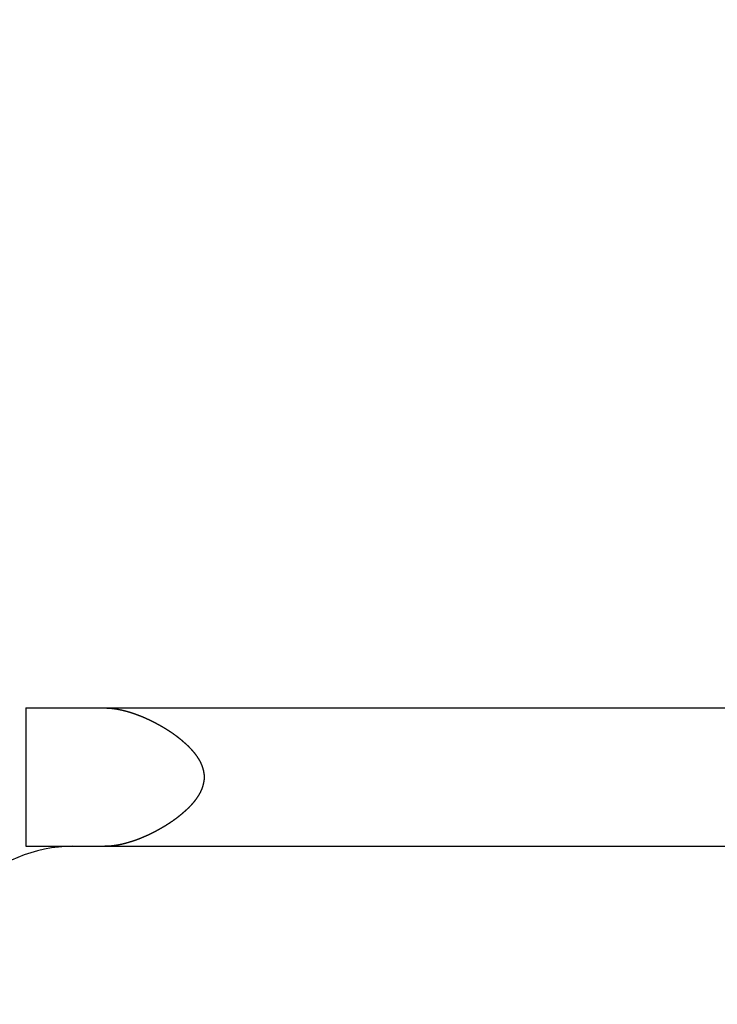
# Model space of a CAD drawing. Extents: x 0 to 84100, y 0 to 59400.
# Drawn here: x 10993 to 11037, y 6058 to 6121 of the extents above; entities that cross this region are included whole.
import ezdxf

# ---------------------------------------------------------------- set-up
doc = ezdxf.new("R2010")
doc.units = 0
doc.header["$LTSCALE"] = 100
doc.layers.get('0').update_dxf_attribs({"linetype": 'CONTINUOUS'})
doc.styles.add('BIGFONT', font='monotxt', dxfattribs={"bigfont": 'bigfont'})
doc.styles.get("Standard").update_dxf_attribs({"font": 'monotxt'})
doc.dimstyles.new('ISO-25 0.01', dxfattribs={"dimtxt": 350, "dimasz": 300, "dimexe": 200, "dimexo": 100, "dimgap": 50, "dimtad": 1, "dimdec": 3, "dimdsep": 46, "dimtxsty": 'BIGFONT', "dimcen": 200, "dimdle": 500, "dimadec": 3, "dimazin": 2, "dimtfac": 1, "dimtdec": 3, "dimtmove": 0, "dimatfit": 3, "dimfxl": 1, "dimtvp": 1, "dimtolj": 1, "dimtzin": 1, "dimarcsym": 0})

# ---------------------------------------------------------------- blocks, each defined once
blk = doc.blocks.new('_Open30')
at = {"color": 0, "linetype": 'ByBlock'}
for p, q in [((-1, 0.26795), (0, 0)), ((0, 0), (-1, -0.26795)), ((0, 0), (-1, 0))]:
    blk.add_line(p, q, dxfattribs=at)
blk = doc.blocks.new('*D16')
at = {"color": 0, "linetype": 'CONTINUOUS'}
for p, q in [((10757.457, 6776.695), (10757.457, 7534.732)), ((11757.457, 4699.509), (11757.457, 7534.732)), ((10757.457, 7234.732), (11257.457, 7234.732)), ((11757.457, 7234.732), (11257.457, 7234.732)), ((11757.457, 7234.732), (13977.715, 7234.732))]:
    blk.add_line(p, q, dxfattribs=at)
at = {"color": 0, "linetype": 'CONTINUOUS', "xscale": 300, "yscale": 300, "rotation": 180}
blk.add_blockref('_Open30', (10757.457, 7234.732), dxfattribs=at)
at = {"color": 0, "linetype": 'CONTINUOUS', "xscale": 300, "yscale": 300}
blk.add_blockref('_Open30', (11757.457, 7234.732), dxfattribs=at)
at = {"color": 0, "linetype": 'CONTINUOUS', "insert": (12982.402, 7334.732), "char_height": 300, "attachment_point": 7}
blk.add_mtext('{\\T1.10417;\\W0.75;1000}', dxfattribs=at)

msp = doc.modelspace()

# ---------------------------------------------------------------- linework, layer by layer
at = {"linetype": 'CONTINUOUS'}
for p, q in [((10992.9636, 6077.1209), (11049.8144, 6077.1209)), ((10992.9636, 6077.1209), (10992.9636, 6068.3209)), ((10992.9636, 6068.3209), (10995.9569, 6068.3209)), ((10995.957, 6068.3209), (11037.957, 6068.3209))]:
    msp.add_line(p, q, dxfattribs=at)
msp.add_arc((10995.957, 6059.3209), 9, 90, 180, dxfattribs=at)
for points, knots in [([(10997.9934, 6077.1209), (10997.9964, 6077.1209), (10998.0081, 6077.1209), (10998.021, 6077.1209), (10998.0352, 6077.1207), (10998.0491, 6077.1206), (10998.0631, 6077.1203), (10998.0771, 6077.1201), (10998.0911, 6077.1197), (10998.1051, 6077.1194), (10998.1191, 6077.1189), (10998.1332, 6077.1185), (10998.1473, 6077.118), (10998.1613, 6077.1174), (10998.1754, 6077.1168), (10998.1895, 6077.1161), (10998.2037, 6077.1154), (10998.2178, 6077.1146), (10998.2319, 6077.1138), (10998.2461, 6077.113), (10998.2603, 6077.1121), (10998.2745, 6077.1111), (10998.2887, 6077.1101), (10998.3029, 6077.1091), (10998.3172, 6077.108), (10998.3314, 6077.1069), (10998.3457, 6077.1057), (10998.36, 6077.1044), (10998.3743, 6077.1032), (10998.3886, 6077.1018), (10998.4029, 6077.1005), (10998.4172, 6077.0991), (10998.4316, 6077.0976), (10998.4459, 6077.0961), (10998.4603, 6077.0945), (10998.4747, 6077.093), (10998.4891, 6077.0913), (10998.5035, 6077.0896), (10998.5179, 6077.0879), (10998.5324, 6077.0861), (10998.5468, 6077.0843), (10998.5613, 6077.0824), (10998.5758, 6077.0805), (10998.5903, 6077.0786), (10998.6048, 6077.0766), (10998.6193, 6077.0745), (10998.6338, 6077.0724), (10998.6483, 6077.0703), (10998.6629, 6077.0681), (10998.6775, 6077.0659), (10998.692, 6077.0636), (10998.7066, 6077.0613), (10998.7212, 6077.059), (10998.7358, 6077.0566), (10998.7504, 6077.0542), (10998.7651, 6077.0517), (10998.7797, 6077.0492), (10998.7944, 6077.0466), (10998.809, 6077.044), (10998.8237, 6077.0413), (10998.8384, 6077.0387), (10998.8531, 6077.0359), (10998.8678, 6077.0332), (10998.8825, 6077.0303), (10998.8973, 6077.0275), (10998.912, 6077.0246), (10998.9268, 6077.0216), (10998.9415, 6077.0187), (10998.9563, 6077.0156), (10998.9711, 6077.0126), (10998.9859, 6077.0095), (10999.0007, 6077.0063), (10999.0155, 6077.0031), (10999.0303, 6076.9999), (10999.0451, 6076.9966), (10999.06, 6076.9933), (10999.0749, 6076.99), (10999.0897, 6076.9866), (10999.1046, 6076.9832), (10999.1195, 6076.9797), (10999.1344, 6076.9762), (10999.1493, 6076.9726), (10999.1642, 6076.969), (10999.1791, 6076.9654), (10999.1941, 6076.9617), (10999.209, 6076.958), (10999.224, 6076.9543), (10999.2389, 6076.9505), (10999.2539, 6076.9467), (10999.2689, 6076.9428), (10999.2839, 6076.9389), (10999.2989, 6076.935), (10999.3139, 6076.931), (10999.3289, 6076.927), (10999.3439, 6076.9229), (10999.359, 6076.9188), (10999.374, 6076.9147), (10999.3891, 6076.9105), (10999.4041, 6076.9063), (10999.4192, 6076.902), (10999.4343, 6076.8978), (10999.4494, 6076.8934), (10999.4645, 6076.8891), (10999.4796, 6076.8847), (10999.4947, 6076.8802), (10999.5098, 6076.8758), (10999.525, 6076.8713), (10999.5401, 6076.8667), (10999.5553, 6076.8621), (10999.5704, 6076.8575), (10999.5856, 6076.8528), (10999.6008, 6076.8482), (10999.616, 6076.8434), (10999.6312, 6076.8387), (10999.6464, 6076.8339), (10999.6616, 6076.829), (10999.6768, 6076.8241), (10999.692, 6076.8192), (10999.7073, 6076.8143), (10999.7225, 6076.8093), (10999.7378, 6076.8043), (10999.7531, 6076.7992), (10999.7684, 6076.7942), (10999.7837, 6076.789), (10999.799, 6076.7839), (10999.8143, 6076.7787), (10999.8296, 6076.7735), (10999.8449, 6076.7682), (10999.8602, 6076.7629), (10999.8756, 6076.7576), (10999.8909, 6076.7522), (10999.9063, 6076.7468), (10999.9217, 6076.7414), (10999.937, 6076.7359), (10999.9524, 6076.7304), (10999.9678, 6076.7249), (10999.9832, 6076.7193), (10999.9985, 6076.7137), (11000.0139, 6076.7081), (11000.0293, 6076.7024), (11000.0447, 6076.6967), (11000.0602, 6076.6909), (11000.0756, 6076.6852), (11000.091, 6076.6793), (11000.1064, 6076.6735), (11000.1218, 6076.6676), (11000.1373, 6076.6617), (11000.1527, 6076.6557), (11000.1681, 6076.6497), (11000.1836, 6076.6437), (11000.199, 6076.6376), (11000.2145, 6076.6315), (11000.2299, 6076.6254), (11000.2454, 6076.6192), (11000.2608, 6076.613), (11000.2763, 6076.6068), (11000.2918, 6076.6005), (11000.3072, 6076.5942), (11000.3227, 6076.5879), (11000.3382, 6076.5815), (11000.3537, 6076.5751), (11000.3691, 6076.5687), (11000.3846, 6076.5622), (11000.4001, 6076.5557), (11000.4156, 6076.5492), (11000.4311, 6076.5426), (11000.4466, 6076.536), (11000.4621, 6076.5293), (11000.4776, 6076.5227), (11000.4931, 6076.5159), (11000.5086, 6076.5092), (11000.5241, 6076.5024), (11000.5396, 6076.4956), (11000.5552, 6076.4888), (11000.5707, 6076.4819), (11000.5862, 6076.475), (11000.6017, 6076.468), (11000.6173, 6076.461), (11000.6328, 6076.454), (11000.6483, 6076.447), (11000.6638, 6076.4399), (11000.6794, 6076.4328), (11000.6949, 6076.4256), (11000.7105, 6076.4185), (11000.726, 6076.4113), (11000.7416, 6076.404), (11000.7571, 6076.3967), (11000.7727, 6076.3894), (11000.7882, 6076.3821), (11000.8038, 6076.3747), (11000.8193, 6076.3673), (11000.8349, 6076.3599), (11000.8505, 6076.3524), (11000.866, 6076.3449), (11000.8816, 6076.3373), (11000.8972, 6076.3298), (11000.9127, 6076.3222), (11000.9283, 6076.3145), (11000.9439, 6076.3069), (11000.9595, 6076.2992), (11000.975, 6076.2914), (11000.9906, 6076.2837), (11001.0062, 6076.2759), (11001.0218, 6076.2681), (11001.0374, 6076.2602), (11001.053, 6076.2523), (11001.0686, 6076.2444), (11001.0842, 6076.2365), (11001.0998, 6076.2285), (11001.1154, 6076.2205), (11001.131, 6076.2124), (11001.1466, 6076.2044), (11001.1622, 6076.1962), (11001.1778, 6076.1881), (11001.1934, 6076.1799), (11001.2091, 6076.1718), (11001.2247, 6076.1635), (11001.2403, 6076.1553), (11001.2559, 6076.147), (11001.2716, 6076.1387), (11001.2872, 6076.1303), (11001.3028, 6076.1219), (11001.3184, 6076.1135), (11001.3341, 6076.1051), (11001.3497, 6076.0966), (11001.3654, 6076.0881), (11001.381, 6076.0796), (11001.3966, 6076.071), (11001.4123, 6076.0624), (11001.4279, 6076.0538), (11001.4436, 6076.0451), (11001.4592, 6076.0365), (11001.4749, 6076.0277), (11001.4905, 6076.019), (11001.5061, 6076.0102), (11001.5218, 6076.0014), (11001.5374, 6075.9926), (11001.5531, 6075.9837), (11001.5687, 6075.9748), (11001.5844, 6075.9659), (11001.6, 6075.9569), (11001.6156, 6075.9479), (11001.6312, 6075.9389), (11001.6468, 6075.9298), (11001.6624, 6075.9207), (11001.6781, 6075.9115), (11001.6937, 6075.9023), (11001.7092, 6075.8931), (11001.7248, 6075.8839), (11001.7404, 6075.8746), (11001.756, 6075.8653), (11001.7716, 6075.8559), (11001.7871, 6075.8465), (11001.8027, 6075.8371), (11001.8183, 6075.8276), (11001.8338, 6075.8182), (11001.8493, 6075.8086), (11001.8649, 6075.7991), (11001.8804, 6075.7895), (11001.8959, 6075.7798), (11001.9114, 6075.7702), (11001.927, 6075.7604), (11001.9425, 6075.7507), (11001.9579, 6075.7409), (11001.9734, 6075.7311), (11001.9889, 6075.7213), (11002.0044, 6075.7114), (11002.0198, 6075.7014), (11002.0353, 6075.6915), (11002.0507, 6075.6815), (11002.0662, 6075.6714), (11002.0816, 6075.6614), (11002.097, 6075.6513), (11002.1124, 6075.6411), (11002.1278, 6075.6309), (11002.1432, 6075.6207), (11002.1585, 6075.6104), (11002.1739, 6075.6001), (11002.1892, 6075.5898), (11002.2045, 6075.5794), (11002.2199, 6075.5689), (11002.2352, 6075.5585), (11002.2504, 6075.548), (11002.2657, 6075.5374), (11002.281, 6075.5268), (11002.2962, 6075.5162), (11002.3114, 6075.5055), (11002.3266, 6075.4948), (11002.3418, 6075.484), (11002.357, 6075.4732), (11002.3721, 6075.4623), (11002.3873, 6075.4514), (11002.4024, 6075.4405), (11002.4175, 6075.4295), (11002.4325, 6075.4184), (11002.4476, 6075.4073), (11002.4626, 6075.3962), (11002.4777, 6075.385), (11002.4927, 6075.3738), (11002.5077, 6075.3626), (11002.5226, 6075.3513), (11002.5376, 6075.3399), (11002.5525, 6075.3285), (11002.5675, 6075.3171), (11002.5824, 6075.3057), (11002.5973, 6075.2941), (11002.6121, 6075.2826), (11002.627, 6075.271), (11002.6419, 6075.2594), (11002.6567, 6075.2477), (11002.6715, 6075.2359), (11002.6863, 6075.2242), (11002.7011, 6075.2124), (11002.7158, 6075.2005), (11002.7306, 6075.1886), (11002.7453, 6075.1767), (11002.76, 6075.1647), (11002.7747, 6075.1527), (11002.7894, 6075.1406), (11002.804, 6075.1285), (11002.8187, 6075.1163), (11002.8333, 6075.1041), (11002.8479, 6075.0919), (11002.8625, 6075.0796), (11002.8771, 6075.0673), (11002.8916, 6075.0549), (11002.9061, 6075.0425), (11002.9207, 6075.0301), (11002.9352, 6075.0176), (11002.9496, 6075.005), (11002.9641, 6074.9925), (11002.9785, 6074.9798), (11002.993, 6074.9672), (11003.0074, 6074.9545), (11003.0218, 6074.9417), (11003.0361, 6074.9289), (11003.0505, 6074.9161), (11003.0648, 6074.9032), (11003.0791, 6074.8903), (11003.0934, 6074.8773), (11003.1077, 6074.8643), (11003.122, 6074.8513), (11003.1362, 6074.8382), (11003.1505, 6074.8251), (11003.1647, 6074.8119), (11003.1789, 6074.7987), (11003.193, 6074.7854), (11003.2072, 6074.7721), (11003.2213, 6074.7588), (11003.2354, 6074.7454), (11003.2495, 6074.7319), (11003.2635, 6074.7184), (11003.2775, 6074.7049), (11003.2915, 6074.6912), (11003.3054, 6074.6775), (11003.3192, 6074.6638), (11003.333, 6074.65), (11003.3468, 6074.6361), (11003.3605, 6074.6221), (11003.3741, 6074.6081), (11003.3878, 6074.5941), (11003.4013, 6074.5799), (11003.4148, 6074.5657), (11003.4283, 6074.5514), (11003.4417, 6074.5371), (11003.4551, 6074.5227), (11003.4684, 6074.5082), (11003.4817, 6074.4937), (11003.4949, 6074.4791), (11003.508, 6074.4644), (11003.5211, 6074.4497), (11003.5342, 6074.4349), (11003.5471, 6074.42), (11003.5601, 6074.4051), (11003.5729, 6074.3901), (11003.5857, 6074.375), (11003.5985, 6074.3599), (11003.6112, 6074.3446), (11003.6238, 6074.3294), (11003.6364, 6074.314), (11003.6489, 6074.2986), (11003.6613, 6074.2831), (11003.6737, 6074.2675), (11003.686, 6074.2519), (11003.6983, 6074.2362), (11003.7105, 6074.2204), (11003.7226, 6074.2046), (11003.7346, 6074.1887), (11003.7466, 6074.1727), (11003.7585, 6074.1566), (11003.7704, 6074.1405), (11003.7821, 6074.1243), (11003.7938, 6074.1081), (11003.8055, 6074.0917), (11003.817, 6074.0753), (11003.8285, 6074.0588), (11003.8399, 6074.0423), (11003.8512, 6074.0256), (11003.8625, 6074.0089), (11003.8736, 6073.9922), (11003.8847, 6073.9753), (11003.8957, 6073.9584), (11003.9066, 6073.9414), (11003.9175, 6073.9244), (11003.9282, 6073.9072), (11003.9389, 6073.89), (11003.9495, 6073.8728), (11003.96, 6073.8554), (11003.9704, 6073.838), (11003.9806, 6073.8205), (11003.9908, 6073.8029), (11004.0008, 6073.7852), (11004.0107, 6073.7674), (11004.0205, 6073.7495), (11004.0302, 6073.7316), (11004.0397, 6073.7135), (11004.049, 6073.6954), (11004.0583, 6073.6772), (11004.0674, 6073.6589), (11004.0763, 6073.6405), (11004.0852, 6073.622), (11004.0938, 6073.6034), (11004.1024, 6073.5847), (11004.1107, 6073.566), (11004.1189, 6073.5472), (11004.127, 6073.5283), (11004.1349, 6073.5093), (11004.1426, 6073.4902), (11004.1502, 6073.471), (11004.1576, 6073.4518), (11004.1649, 6073.4325), (11004.1719, 6073.4131), (11004.1788, 6073.3936), (11004.1856, 6073.374), (11004.1921, 6073.3544), (11004.1985, 6073.3347), (11004.2047, 6073.3149), (11004.2106, 6073.2951), (11004.2165, 6073.2751), (11004.2221, 6073.2552), (11004.2275, 6073.2351), (11004.2328, 6073.215), (11004.2379, 6073.1948), (11004.2428, 6073.1746), (11004.2475, 6073.1543), (11004.2521, 6073.134), (11004.2565, 6073.1136), (11004.2608, 6073.0932), (11004.2648, 6073.0728), (11004.2688, 6073.0523), (11004.2725, 6073.0317), (11004.2762, 6073.0112), (11004.2797, 6072.9906), (11004.2833, 6072.97), (11004.2867, 6072.9494), (11004.2901, 6072.9287), (11004.2934, 6072.9081), (11004.2967, 6072.8874), (11004.2998, 6072.8667), (11004.3028, 6072.846), (11004.3056, 6072.8252), (11004.3082, 6072.8044), (11004.3106, 6072.7837), (11004.3127, 6072.7625), (11004.3143, 6072.7431), (11004.3147, 6072.7254), (11004.3148, 6072.7209)], [0, 0, 0, 0, 0.0139057, 0.0278209, 0.0417544, 0.0557075, 0.0696776, 0.0836638, 0.097667, 0.1116875, 0.1257252, 0.13978, 0.1538519, 0.1679411, 0.1820476, 0.1961713, 0.2103124, 0.2244709, 0.2386467, 0.25284, 0.2670507, 0.281279, 0.2955247, 0.309788, 0.3240689, 0.3383674, 0.3526836, 0.3670175, 0.381369, 0.3957383, 0.4101254, 0.4245302, 0.4389529, 0.4533934, 0.4678518, 0.4823281, 0.4968224, 0.5113346, 0.5258648, 0.540413, 0.5549792, 0.5695635, 0.5841659, 0.5987864, 0.613425, 0.6280818, 0.6427567, 0.6574499, 0.6721613, 0.6868909, 0.7016389, 0.7164051, 0.7311896, 0.7459924, 0.7608136, 0.7756532, 0.7905111, 0.8053875, 0.8202823, 0.8351955, 0.8501272, 0.8650774, 0.8800461, 0.8950333, 0.910039, 0.9250633, 0.9401061, 0.9551675, 0.9702476, 0.9853462, 1.0004634, 1.0155993, 1.0307538, 1.045927, 1.0611189, 1.0763294, 1.0915586, 1.1068066, 1.1220733, 1.1373587, 1.1526628, 1.1679857, 1.1833274, 1.1986878, 1.214067, 1.229465, 1.2448817, 1.2603173, 1.2757717, 1.2912449, 1.3067369, 1.3222478, 1.3377775, 1.353326, 1.3688934, 1.3844796, 1.4000847, 1.4157086, 1.4313514, 1.4470131, 1.4626936, 1.478393, 1.4941112, 1.5098484, 1.5256044, 1.5413792, 1.557173, 1.5729856, 1.5888171, 1.6046675, 1.6205367, 1.6364248, 1.652332, 1.6682581, 1.6842026, 1.7001654, 1.7161474, 1.7321498, 1.7481737, 1.764219, 1.7802853, 1.7963723, 1.8124796, 1.8286069, 1.8447538, 1.86092, 1.877105, 1.8933086, 1.9095306, 1.9257708, 1.9420291, 1.9583051, 1.9745988, 1.99091, 2.0072384, 2.0235838, 2.0399462, 2.0563253, 2.0727211, 2.0891334, 2.1055624, 2.1220078, 2.1384697, 2.154948, 2.1714427, 2.1879536, 2.2044809, 2.2210243, 2.2375839, 2.2541597, 2.2707515, 2.2873594, 2.3039834, 2.3206234, 2.3372795, 2.3539516, 2.3706398, 2.387344, 2.4040641, 2.4208003, 2.4375524, 2.4543204, 2.4711044, 2.4879044, 2.5047203, 2.5215521, 2.5383999, 2.5552636, 2.5721434, 2.5890391, 2.6059508, 2.6228784, 2.6398221, 2.6567818, 2.6737575, 2.6907492, 2.7077569, 2.7247807, 2.7418205, 2.7588763, 2.7759481, 2.793036, 2.8101399, 2.8272598, 2.8443959, 2.8615479, 2.878716, 2.8959002, 2.9131004, 2.9303167, 2.947549, 2.9647974, 2.9820618, 2.9993423, 3.0166389, 3.0339515, 3.0512802, 3.068625, 3.085986, 3.1033631, 3.1207563, 3.1381658, 3.1555915, 3.1730335, 3.1904918, 3.2079663, 3.2254572, 3.2429644, 3.2604879, 3.2780278, 3.2955841, 3.3131569, 3.330746, 3.3483516, 3.3659737, 3.3836121, 3.4012668, 3.4189378, 3.436625, 3.4543284, 3.4720479, 3.4897834, 3.507535, 3.5253024, 3.5430858, 3.5608849, 3.5786999, 3.5965305, 3.6143768, 3.6322387, 3.6501162, 3.6680092, 3.6859176, 3.7038414, 3.7217804, 3.7397344, 3.7577028, 3.7756853, 3.7936814, 3.8116908, 3.8297129, 3.8477478, 3.8657955, 3.8838561, 3.9019297, 3.9200164, 3.9381163, 3.9562295, 3.9743559, 3.9924955, 4.0106481, 4.0288139, 4.0469926, 4.0651843, 4.083389, 4.1016066, 4.1198372, 4.1380807, 4.1563371, 4.1746063, 4.1928884, 4.2111832, 4.2294909, 4.2478112, 4.2661442, 4.2844899, 4.3028482, 4.321219, 4.3396023, 4.3579981, 4.3764062, 4.3948268, 4.4132596, 4.4317046, 4.4501618, 4.4686311, 4.4871124, 4.5056056, 4.5241107, 4.5426275, 4.561156, 4.5796961, 4.5982478, 4.6168109, 4.6353854, 4.6539709, 4.6725672, 4.6911742, 4.7097916, 4.7284197, 4.7470588, 4.765709, 4.7843707, 4.8030439, 4.8217289, 4.840426, 4.8591352, 4.8778568, 4.8965909, 4.9153377, 4.9340974, 4.9528699, 4.9716553, 4.9904537, 5.009265, 5.0280893, 5.0469266, 5.065777, 5.0846406, 5.1035175, 5.1224076, 5.1413111, 5.1602281, 5.1791585, 5.1981026, 5.2170603, 5.2360317, 5.2550168, 5.2740157, 5.2930285, 5.3120551, 5.3310958, 5.3501504, 5.3692191, 5.3883019, 5.4073989, 5.4265101, 5.4456357, 5.4647755, 5.4839298, 5.5030984, 5.5222815, 5.541479, 5.560691, 5.5799175, 5.5991586, 5.6184141, 5.6376844, 5.6569695, 5.6762694, 5.6955844, 5.7149144, 5.7342596, 5.75362, 5.7729954, 5.7923856, 5.8117903, 5.8312094, 5.8506427, 5.8700901, 5.8895511, 5.9090252, 5.9285115, 5.9480094, 5.9675187, 5.9870398, 6.006573, 6.0261185, 6.0456765, 6.0652468, 6.0848297, 6.1044253, 6.1240336, 6.1436547, 6.1632888, 6.182936, 6.2025964, 6.22227, 6.2419571, 6.2616576, 6.2813717, 6.3010995, 6.3208411, 6.3405966, 6.3603661, 6.3801497, 6.3999475, 6.4197596, 6.439586, 6.459427, 6.4792824, 6.4991526, 6.5190375, 6.5389372, 6.5588518, 6.5787814, 6.5987262, 6.618686, 6.6386611, 6.6586515, 6.6786573, 6.6986785, 6.7187153, 6.7387676, 6.7588356, 6.7789192, 6.7990186, 6.8191338, 6.8392648, 6.8594118, 6.8795746, 6.8997534, 6.9199481, 6.9401589, 6.9603858, 6.9806289, 7.0008879, 7.0211628, 7.0414536, 7.0617601, 7.0820821, 7.1024196, 7.1227727, 7.1431415, 7.1635261, 7.1839264, 7.2043424, 7.2247742, 7.2452219, 7.2656853, 7.2861645, 7.3066596, 7.3271703, 7.3476967, 7.3682388, 7.3887965, 7.4093696, 7.4299581, 7.450562, 7.471181, 7.4918151, 7.5124641, 7.5331278, 7.5538061, 7.5744988, 7.5952055, 7.6159263, 7.6366609, 7.657409, 7.6781703, 7.6989442, 7.7197306, 7.7405291, 7.7613394, 7.782161, 7.8029936, 7.8238366, 7.8446896, 7.8655522, 7.8864241, 7.9073047, 7.9281928, 7.9490882, 7.9699906, 7.9908994, 8.0118146, 8.0327351, 8.0536611, 8.0745916, 8.0955266, 8.1164653, 8.1374074, 8.1583524, 8.1792996, 8.2002493, 8.2211978, 8.2211978, 8.2211978, 8.2211978]), ([(11004.3148, 6072.7209), (11004.3147, 6072.7165), (11004.3143, 6072.6988), (11004.3127, 6072.6794), (11004.3106, 6072.6582), (11004.3082, 6072.6375), (11004.3056, 6072.6167), (11004.3028, 6072.5959), (11004.2998, 6072.5752), (11004.2966, 6072.5545), (11004.2934, 6072.5338), (11004.2901, 6072.5132), (11004.2867, 6072.4925), (11004.2833, 6072.4719), (11004.2797, 6072.4513), (11004.2762, 6072.4307), (11004.2725, 6072.4102), (11004.2688, 6072.3896), (11004.2649, 6072.3691), (11004.2608, 6072.3487), (11004.2565, 6072.3283), (11004.2521, 6072.3079), (11004.2475, 6072.2876), (11004.2428, 6072.2673), (11004.2379, 6072.2471), (11004.2328, 6072.2269), (11004.2275, 6072.2068), (11004.2221, 6072.1867), (11004.2165, 6072.1668), (11004.2106, 6072.1468), (11004.2047, 6072.127), (11004.1985, 6072.1072), (11004.1921, 6072.0875), (11004.1856, 6072.0679), (11004.1788, 6072.0483), (11004.1719, 6072.0288), (11004.1649, 6072.0094), (11004.1576, 6071.9901), (11004.1502, 6071.9709), (11004.1426, 6071.9517), (11004.1349, 6071.9326), (11004.127, 6071.9136), (11004.1189, 6071.8947), (11004.1107, 6071.8759), (11004.1023, 6071.8571), (11004.0938, 6071.8385), (11004.0851, 6071.8199), (11004.0763, 6071.8014), (11004.0674, 6071.783), (11004.0582, 6071.7647), (11004.049, 6071.7465), (11004.0396, 6071.7284), (11004.0301, 6071.7103), (11004.0205, 6071.6924), (11004.0107, 6071.6745), (11004.0008, 6071.6567), (11003.9908, 6071.639), (11003.9806, 6071.6214), (11003.9703, 6071.6039), (11003.96, 6071.5864), (11003.9495, 6071.5691), (11003.9389, 6071.5518), (11003.9282, 6071.5346), (11003.9175, 6071.5175), (11003.9066, 6071.5004), (11003.8957, 6071.4834), (11003.8847, 6071.4665), (11003.8736, 6071.4497), (11003.8625, 6071.4329), (11003.8512, 6071.4162), (11003.8399, 6071.3996), (11003.8285, 6071.383), (11003.817, 6071.3665), (11003.8055, 6071.3501), (11003.7939, 6071.3338), (11003.7822, 6071.3175), (11003.7704, 6071.3013), (11003.7585, 6071.2852), (11003.7466, 6071.2691), (11003.7347, 6071.2532), (11003.7226, 6071.2373), (11003.7105, 6071.2214), (11003.6983, 6071.2056), (11003.686, 6071.1899), (11003.6737, 6071.1743), (11003.6613, 6071.1588), (11003.6489, 6071.1433), (11003.6364, 6071.1278), (11003.6238, 6071.1125), (11003.6112, 6071.0972), (11003.5985, 6071.082), (11003.5857, 6071.0669), (11003.5729, 6071.0518), (11003.56, 6071.0368), (11003.5471, 6071.0218), (11003.5341, 6071.007), (11003.5211, 6070.9922), (11003.508, 6070.9774), (11003.4948, 6070.9628), (11003.4816, 6070.9482), (11003.4684, 6070.9336), (11003.4551, 6070.9192), (11003.4417, 6070.9048), (11003.4283, 6070.8904), (11003.4148, 6070.8762), (11003.4013, 6070.862), (11003.3877, 6070.8478), (11003.3741, 6070.8337), (11003.3605, 6070.8197), (11003.3467, 6070.8058), (11003.333, 6070.7919), (11003.3192, 6070.7781), (11003.3053, 6070.7643), (11003.2914, 6070.7506), (11003.2775, 6070.737), (11003.2635, 6070.7234), (11003.2495, 6070.7099), (11003.2354, 6070.6965), (11003.2213, 6070.6831), (11003.2072, 6070.6697), (11003.193, 6070.6564), (11003.1789, 6070.6432), (11003.1647, 6070.63), (11003.1505, 6070.6168), (11003.1363, 6070.6036), (11003.122, 6070.5905), (11003.1078, 6070.5775), (11003.0935, 6070.5645), (11003.0792, 6070.5515), (11003.0649, 6070.5386), (11003.0506, 6070.5257), (11003.0362, 6070.5129), (11003.0219, 6070.5001), (11003.0075, 6070.4873), (11002.9931, 6070.4746), (11002.9786, 6070.4619), (11002.9642, 6070.4493), (11002.9497, 6070.4367), (11002.9353, 6070.4242), (11002.9208, 6070.4117), (11002.9063, 6070.3992), (11002.8917, 6070.3868), (11002.8772, 6070.3745), (11002.8626, 6070.3621), (11002.848, 6070.3499), (11002.8334, 6070.3376), (11002.8188, 6070.3254), (11002.8042, 6070.3133), (11002.7895, 6070.3012), (11002.7748, 6070.2891), (11002.7601, 6070.2771), (11002.7454, 6070.2651), (11002.7307, 6070.2532), (11002.7159, 6070.2413), (11002.7012, 6070.2294), (11002.6864, 6070.2176), (11002.6716, 6070.2059), (11002.6568, 6070.1941), (11002.6419, 6070.1825), (11002.6271, 6070.1708), (11002.6122, 6070.1593), (11002.5973, 6070.1477), (11002.5824, 6070.1362), (11002.5675, 6070.1248), (11002.5525, 6070.1133), (11002.5376, 6070.102), (11002.5226, 6070.0907), (11002.5076, 6070.0794), (11002.4926, 6070.0681), (11002.4775, 6070.0569), (11002.4625, 6070.0458), (11002.4474, 6070.0347), (11002.4324, 6070.0236), (11002.4173, 6070.0126), (11002.4021, 6070.0016), (11002.387, 6069.9907), (11002.3718, 6069.9798), (11002.3567, 6069.969), (11002.3415, 6069.9582), (11002.3263, 6069.9474), (11002.311, 6069.9367), (11002.2958, 6069.926), (11002.2805, 6069.9154), (11002.2653, 6069.9048), (11002.25, 6069.8943), (11002.2347, 6069.8838), (11002.2194, 6069.8733), (11002.2041, 6069.8629), (11002.1887, 6069.8525), (11002.1734, 6069.8422), (11002.158, 6069.8319), (11002.1426, 6069.8216), (11002.1273, 6069.8114), (11002.1119, 6069.8012), (11002.0965, 6069.791), (11002.0811, 6069.7809), (11002.0656, 6069.7709), (11002.0502, 6069.7608), (11002.0348, 6069.7508), (11002.0193, 6069.7408), (11002.0039, 6069.7309), (11001.9884, 6069.721), (11001.9729, 6069.7111), (11001.9575, 6069.7013), (11001.942, 6069.6915), (11001.9265, 6069.6818), (11001.911, 6069.6721), (11001.8955, 6069.6624), (11001.88, 6069.6527), (11001.8645, 6069.6431), (11001.849, 6069.6335), (11001.8334, 6069.624), (11001.8179, 6069.6145), (11001.8024, 6069.605), (11001.7868, 6069.5956), (11001.7713, 6069.5862), (11001.7557, 6069.5768), (11001.7402, 6069.5675), (11001.7246, 6069.5581), (11001.7091, 6069.5489), (11001.6935, 6069.5396), (11001.6779, 6069.5304), (11001.6623, 6069.5213), (11001.6467, 6069.5122), (11001.6311, 6069.5031), (11001.6156, 6069.494), (11001.6, 6069.485), (11001.5844, 6069.476), (11001.5688, 6069.467), (11001.5532, 6069.4581), (11001.5375, 6069.4492), (11001.5219, 6069.4403), (11001.5063, 6069.4315), (11001.4907, 6069.4227), (11001.4751, 6069.4139), (11001.4595, 6069.4052), (11001.4439, 6069.3965), (11001.4282, 6069.3878), (11001.4126, 6069.3792), (11001.397, 6069.3705), (11001.3814, 6069.362), (11001.3658, 6069.3534), (11001.3502, 6069.3449), (11001.3346, 6069.3364), (11001.319, 6069.3279), (11001.3034, 6069.3195), (11001.2878, 6069.3111), (11001.2722, 6069.3027), (11001.2566, 6069.2944), (11001.241, 6069.2861), (11001.2254, 6069.2778), (11001.2098, 6069.2696), (11001.1942, 6069.2614), (11001.1786, 6069.2532), (11001.1631, 6069.245), (11001.1475, 6069.2369), (11001.1319, 6069.2288), (11001.1163, 6069.2207), (11001.1007, 6069.2127), (11001.0852, 6069.2047), (11001.0696, 6069.1968), (11001.054, 6069.1888), (11001.0385, 6069.1809), (11001.0229, 6069.1731), (11001.0073, 6069.1652), (11000.9917, 6069.1574), (11000.9762, 6069.1497), (11000.9606, 6069.1419), (11000.9451, 6069.1342), (11000.9295, 6069.1265), (11000.914, 6069.1189), (11000.8984, 6069.1113), (11000.8828, 6069.1037), (11000.8673, 6069.0962), (11000.8517, 6069.0887), (11000.8362, 6069.0812), (11000.8207, 6069.0737), (11000.8051, 6069.0663), (11000.7896, 6069.0589), (11000.774, 6069.0516), (11000.7585, 6069.0443), (11000.743, 6069.037), (11000.7274, 6069.0298), (11000.7119, 6069.0225), (11000.6964, 6069.0154), (11000.6808, 6069.0082), (11000.6653, 6069.0011), (11000.6498, 6068.994), (11000.6343, 6068.987), (11000.6187, 6068.98), (11000.6032, 6068.973), (11000.5877, 6068.966), (11000.5722, 6068.9591), (11000.5567, 6068.9522), (11000.5412, 6068.9454), (11000.5256, 6068.9386), (11000.5101, 6068.9318), (11000.4946, 6068.9251), (11000.4791, 6068.9184), (11000.4636, 6068.9117), (11000.4481, 6068.9051), (11000.4326, 6068.8984), (11000.4171, 6068.8919), (11000.4016, 6068.8853), (11000.3862, 6068.8788), (11000.3707, 6068.8724), (11000.3552, 6068.8659), (11000.3397, 6068.8595), (11000.3242, 6068.8532), (11000.3087, 6068.8469), (11000.2932, 6068.8406), (11000.2778, 6068.8343), (11000.2623, 6068.8281), (11000.2468, 6068.8219), (11000.2314, 6068.8157), (11000.2159, 6068.8096), (11000.2004, 6068.8035), (11000.185, 6068.7975), (11000.1695, 6068.7915), (11000.1541, 6068.7855), (11000.1386, 6068.7796), (11000.1232, 6068.7736), (11000.1077, 6068.7678), (11000.0923, 6068.7619), (11000.0768, 6068.7561), (11000.0614, 6068.7504), (11000.0459, 6068.7446), (11000.0305, 6068.7389), (11000.0151, 6068.7333), (10999.9997, 6068.7277), (10999.9842, 6068.7221), (10999.9688, 6068.7165), (10999.9534, 6068.711), (10999.938, 6068.7055), (10999.9226, 6068.7001), (10999.9072, 6068.6947), (10999.8918, 6068.6893), (10999.8764, 6068.6839), (10999.861, 6068.6786), (10999.8457, 6068.6734), (10999.8303, 6068.6681), (10999.8149, 6068.6629), (10999.7996, 6068.6578), (10999.7842, 6068.6526), (10999.7689, 6068.6475), (10999.7536, 6068.6425), (10999.7383, 6068.6374), (10999.723, 6068.6324), (10999.7077, 6068.6275), (10999.6924, 6068.6225), (10999.6772, 6068.6176), (10999.662, 6068.6127), (10999.6468, 6068.6079), (10999.6315, 6068.6031), (10999.6163, 6068.5983), (10999.6011, 6068.5936), (10999.586, 6068.5889), (10999.5708, 6068.5843), (10999.5556, 6068.5797), (10999.5404, 6068.5751), (10999.5253, 6068.5705), (10999.5101, 6068.566), (10999.495, 6068.5616), (10999.4799, 6068.5571), (10999.4648, 6068.5527), (10999.4497, 6068.5484), (10999.4346, 6068.5441), (10999.4195, 6068.5398), (10999.4044, 6068.5355), (10999.3893, 6068.5313), (10999.3743, 6068.5272), (10999.3592, 6068.523), (10999.3442, 6068.5189), (10999.3291, 6068.5149), (10999.3141, 6068.5109), (10999.2991, 6068.5069), (10999.2841, 6068.5029), (10999.2691, 6068.499), (10999.2541, 6068.4952), (10999.2391, 6068.4914), (10999.2241, 6068.4876), (10999.2092, 6068.4838), (10999.1942, 6068.4801), (10999.1793, 6068.4765), (10999.1643, 6068.4728), (10999.1494, 6068.4692), (10999.1345, 6068.4657), (10999.1196, 6068.4622), (10999.1047, 6068.4587), (10999.0898, 6068.4553), (10999.075, 6068.4519), (10999.0601, 6068.4485), (10999.0453, 6068.4452), (10999.0304, 6068.442), (10999.0156, 6068.4387), (10999.0008, 6068.4356), (10998.986, 6068.4324), (10998.9712, 6068.4293), (10998.9564, 6068.4262), (10998.9416, 6068.4232), (10998.9268, 6068.4202), (10998.9121, 6068.4173), (10998.8973, 6068.4144), (10998.8826, 6068.4115), (10998.8679, 6068.4087), (10998.8532, 6068.406), (10998.8385, 6068.4032), (10998.8238, 6068.4005), (10998.8091, 6068.3979), (10998.7944, 6068.3953), (10998.7798, 6068.3927), (10998.7651, 6068.3902), (10998.7505, 6068.3877), (10998.7359, 6068.3853), (10998.7212, 6068.3829), (10998.7067, 6068.3806), (10998.6921, 6068.3782), (10998.6775, 6068.376), (10998.6629, 6068.3738), (10998.6484, 6068.3716), (10998.6338, 6068.3695), (10998.6193, 6068.3674), (10998.6048, 6068.3653), (10998.5903, 6068.3633), (10998.5758, 6068.3614), (10998.5613, 6068.3595), (10998.5469, 6068.3576), (10998.5324, 6068.3558), (10998.518, 6068.354), (10998.5035, 6068.3523), (10998.4891, 6068.3506), (10998.4747, 6068.3489), (10998.4603, 6068.3473), (10998.446, 6068.3458), (10998.4316, 6068.3443), (10998.4172, 6068.3428), (10998.4029, 6068.3414), (10998.3886, 6068.34), (10998.3743, 6068.3387), (10998.36, 6068.3374), (10998.3457, 6068.3362), (10998.3314, 6068.335), (10998.3172, 6068.3339), (10998.3029, 6068.3328), (10998.2887, 6068.3318), (10998.2745, 6068.3308), (10998.2603, 6068.3298), (10998.2461, 6068.3289), (10998.232, 6068.3281), (10998.2178, 6068.3273), (10998.2037, 6068.3265), (10998.1895, 6068.3258), (10998.1754, 6068.3251), (10998.1613, 6068.3245), (10998.1473, 6068.3239), (10998.1332, 6068.3234), (10998.1192, 6068.323), (10998.1051, 6068.3225), (10998.0911, 6068.3221), (10998.0771, 6068.3218), (10998.0631, 6068.3216), (10998.0491, 6068.3213), (10998.0353, 6068.3212), (10998.0211, 6068.3211), (10998.0082, 6068.321), (10997.9964, 6068.321), (10997.9935, 6068.3209)], [0, 0, 0, 0, 0.020948, 0.0418964, 0.0628435, 0.0837882, 0.1047302, 0.1256688, 0.1466035, 0.167534, 0.1884597, 0.2093802, 0.2302951, 0.2512039, 0.2721061, 0.2930014, 0.3138892, 0.3347691, 0.3556402, 0.3765021, 0.3973544, 0.4181966, 0.4390283, 0.459849, 0.4806585, 0.5014561, 0.5222417, 0.5430149, 0.5637752, 0.5845222, 0.6052562, 0.6259774, 0.6466855, 0.6673802, 0.6880609, 0.7087272, 0.7293785, 0.7500145, 0.7706352, 0.7912407, 0.8118308, 0.8324054, 0.8529645, 0.873508, 0.8940359, 0.9145482, 0.9350449, 0.9555257, 0.9759906, 0.9964397, 1.0168729, 1.0372903, 1.057692, 1.0780779, 1.098448, 1.1188025, 1.1391413, 1.1594644, 1.1797717, 1.2000629, 1.2203379, 1.2405967, 1.2608395, 1.2810662, 1.3012769, 1.3214716, 1.3416502, 1.3618129, 1.3819597, 1.4020907, 1.4222059, 1.4423052, 1.4623888, 1.4824568, 1.5025091, 1.5225459, 1.5425671, 1.562573, 1.5825634, 1.6025386, 1.6224985, 1.6424433, 1.6623731, 1.6822878, 1.7021877, 1.7220727, 1.741943, 1.7617986, 1.7816397, 1.8014663, 1.8212785, 1.8410764, 1.8608602, 1.8806298, 1.9003855, 1.9201272, 1.9398551, 1.9595694, 1.97927, 1.9989571, 2.0186308, 2.0382912, 2.0579384, 2.0775724, 2.0971935, 2.1168018, 2.1363972, 2.1559799, 2.17555, 2.1951076, 2.2146527, 2.2341856, 2.2537065, 2.2732157, 2.2927132, 2.3121987, 2.3316719, 2.3511322, 2.3705792, 2.3900123, 2.409431, 2.4288348, 2.4482231, 2.4675961, 2.4869539, 2.5062969, 2.525625, 2.5449385, 2.5642371, 2.583521, 2.6027901, 2.6220445, 2.6412843, 2.6605095, 2.6797201, 2.6989163, 2.718098, 2.7372653, 2.7564183, 2.7755569, 2.7946814, 2.8137916, 2.8328878, 2.8519699, 2.871038, 2.8900921, 2.9091324, 2.9281588, 2.9471716, 2.9661706, 2.985156, 3.0041279, 3.0230863, 3.0420312, 3.0609629, 3.0798813, 3.0987864, 3.1176785, 3.1365575, 3.1554236, 3.1742768, 3.1931172, 3.2119448, 3.2307598, 3.2495622, 3.2683521, 3.2871296, 3.3058949, 3.3246479, 3.3433888, 3.3621176, 3.3808342, 3.3995389, 3.4182317, 3.4369131, 3.4555833, 3.4742426, 3.4928909, 3.5115282, 3.5301544, 3.5487693, 3.5673728, 3.5859648, 3.6045452, 3.6231138, 3.6416705, 3.6602152, 3.6787479, 3.6972684, 3.7157767, 3.7342728, 3.7527565, 3.7712277, 3.7896865, 3.8081326, 3.826566, 3.8449866, 3.8633944, 3.8817894, 3.9001714, 3.9185405, 3.9368965, 3.9552395, 3.9735694, 3.9918862, 4.0101897, 4.0284799, 4.0467569, 4.0650205, 4.0832707, 4.1015077, 4.1197313, 4.1379416, 4.1561385, 4.1743222, 4.1924925, 4.2106495, 4.2287931, 4.2469235, 4.2650405, 4.2831443, 4.3012346, 4.3193114, 4.3373747, 4.3554243, 4.3734602, 4.3914822, 4.4094903, 4.4274844, 4.4454644, 4.4634301, 4.4813816, 4.4993186, 4.5172411, 4.535149, 4.5530421, 4.5709199, 4.5887824, 4.6066292, 4.62446, 4.6422746, 4.6600726, 4.6778542, 4.6956193, 4.7133681, 4.7311007, 4.748817, 4.7665172, 4.7842014, 4.8018696, 4.8195217, 4.8371578, 4.8547778, 4.8723817, 4.8899696, 4.9075413, 4.9250969, 4.9426364, 4.9601599, 4.9776673, 4.9951586, 5.0126339, 5.0300932, 5.0475365, 5.0649639, 5.0823752, 5.0997705, 5.1171499, 5.1345134, 5.1518609, 5.1691924, 5.1865081, 5.2038079, 5.2210918, 5.2383598, 5.255612, 5.2728483, 5.2900688, 5.3072735, 5.3244625, 5.3416356, 5.3587931, 5.3759347, 5.3930607, 5.4101709, 5.4272655, 5.4443444, 5.4614077, 5.4784554, 5.4954874, 5.5125039, 5.5295047, 5.5464901, 5.5634599, 5.5804141, 5.5973529, 5.6142762, 5.6311841, 5.6480765, 5.6649535, 5.6818151, 5.6986613, 5.7154921, 5.7323076, 5.7491078, 5.7658926, 5.7826621, 5.7994163, 5.8161553, 5.8328789, 5.8495874, 5.8662805, 5.8829585, 5.8996212, 5.9162686, 5.9329009, 5.9495179, 5.9661197, 5.9827063, 5.9992776, 6.0158337, 6.0323745, 6.0489, 6.0654103, 6.0819052, 6.0983847, 6.1148488, 6.1312974, 6.1477305, 6.164148, 6.1805499, 6.196936, 6.2133062, 6.2296604, 6.2459985, 6.2623202, 6.2786254, 6.2949139, 6.3111853, 6.3274394, 6.3436757, 6.3598938, 6.3760933, 6.3922731, 6.4084326, 6.4245709, 6.440687, 6.4567781, 6.4728408, 6.4888766, 6.5048893, 6.5208803, 6.5368505, 6.5528007, 6.5687317, 6.5846445, 6.6005391, 6.6164154, 6.6322731, 6.648112, 6.6639318, 6.6797325, 6.695514, 6.7112765, 6.7270199, 6.7427444, 6.75845, 6.7741367, 6.7898046, 6.8054534, 6.8210834, 6.8366944, 6.8522864, 6.8678595, 6.8834136, 6.8989488, 6.9144651, 6.9299625, 6.945441, 6.9609006, 6.9763413, 6.9917631, 7.007166, 7.0225501, 7.0379152, 7.0532615, 7.068589, 7.0838976, 7.0991874, 7.1144584, 7.1297105, 7.1449439, 7.1601584, 7.1753542, 7.1905312, 7.2056895, 7.220829, 7.2359498, 7.2510519, 7.2661353, 7.2812, 7.296246, 7.3112733, 7.3262821, 7.3412722, 7.3562437, 7.3711966, 7.3861309, 7.4010467, 7.4159439, 7.4308226, 7.4456829, 7.4605246, 7.4753479, 7.4901528, 7.5049392, 7.5197072, 7.5344569, 7.5491882, 7.5639012, 7.5785958, 7.5932722, 7.6079303, 7.6225702, 7.6371919, 7.6517954, 7.6663807, 7.6809479, 7.695497, 7.710028, 7.7245409, 7.7390358, 7.7535128, 7.7679717, 7.7824127, 7.7968358, 7.8112411, 7.8256284, 7.839998, 7.8543497, 7.8686838, 7.8830001, 7.8972986, 7.9115795, 7.9258428, 7.9400885, 7.9543166, 7.9685273, 7.9827205, 7.9968964, 8.0110548, 8.0251956, 8.0393189, 8.0534246, 8.0675129, 8.0815847, 8.0956397, 8.109679, 8.1237013, 8.1377057, 8.1516906, 8.1656549, 8.1795995, 8.1935292, 8.2074491, 8.221364, 8.221364, 8.221364, 8.221364])]:
    msp.add_open_spline(points, degree=3, knots=knots, dxfattribs=at)

# ---------------------------------------------------------------- dimensions: what is measured, and where the dimension line sits
dim = msp.add_linear_dim(base=(11757.457, 7234.7316), p1=(10757.457, 6626.6951), p2=(11757.457, 4549.5085), text='{\\T1.10417;\\W0.75;<>}', dimstyle='ISO-25 0.01', override={"dimtxt": 300, "dimgap": 100, "dimjust": 2, "dimblk": 'Open30'}, dxfattribs=at)
dim.commit()
dim.dimension.update_dxf_attribs({"geometry": '*D16', "text_midpoint": (13430.0587, 7234.7316)})

doc.saveas('drawing.dxf')
